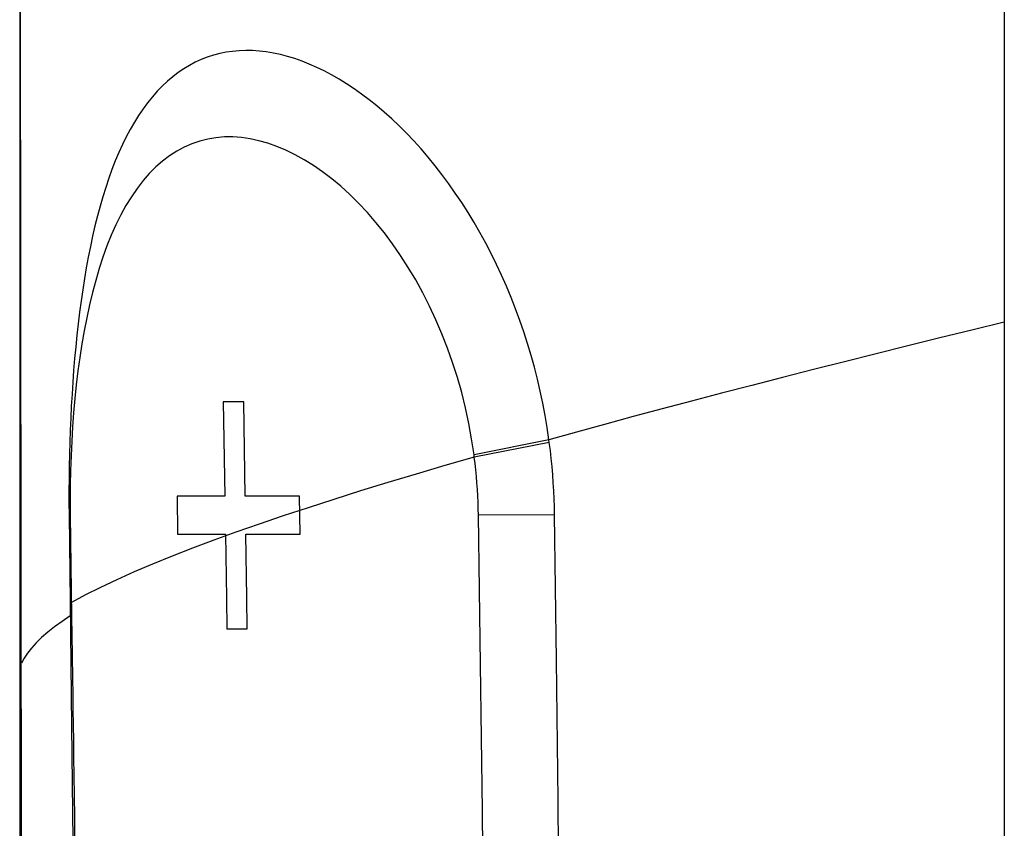
# Model space of a CAD drawing. Units: millimetres. Extents: x 0 to 131, y 0 to 150.
# Drawn here: x 0 to 13, y 54 to 65 of the extents above; entities that cross this region are included whole.
import ezdxf

# ---------------------------------------------------------------- set-up
doc = ezdxf.new("R2010")
doc.units = ezdxf.units.MM
doc.header["$LTSCALE"] = 16.335
doc.linetypes.add('PHANTOM', pattern=[0.8, 0.45, -0.05, 0.1, -0.05, 0.1, -0.05])
doc.layers.get('0').update_dxf_attribs({"linetype": 'CONTINUOUS'})
for name, color, linetype in [('ASSI', 7, 'CONTINUOUS'), ('CURVE', 7, 'CONTINUOUS'), ('SMUSSO', 7, 'CONTINUOUS')]:
    doc.layers.add(name, color=color, linetype=linetype)

msp = doc.modelspace()

# ---------------------------------------------------------------- linework, layer by layer
at = {"color": 7, "linetype": 'CONTINUOUS'}
for p, q in [((0.003, 143), (0.003, 7)), ((13.003, 133), (13.003, 17)), ((0.039, 38.387), (0, 74.619))]:
    msp.add_line(p, q, dxfattribs=at)
at = {"layer": 'ASSI', "color": 7, "linetype": 'PHANTOM'}
for p, q in [((0.003, 143), (0.003, 7)), ((0.003, 56), (0.022, 56))]:
    msp.add_line(p, q, dxfattribs=at)
at = {"layer": 'ASSI', "color": 7, "linetype": 'CONTINUOUS'}
for p, q in [((13.003, 133), (13.003, 17)), ((0.039, 38.387), (0, 75)), ((2.726, 64.118), (2.642, 64.101)), ((2.811, 64.13), (2.726, 64.118)), ((2.898, 64.138), (2.811, 64.13)), ((2.986, 64.141), (2.898, 64.138)), ((3.075, 64.14), (2.986, 64.141)), ((3.166, 64.134), (3.075, 64.14)), ((3.257, 64.123), (3.166, 64.134)), ((3.35, 64.108), (3.257, 64.123)), ((3.443, 64.088), (3.35, 64.108)), ((2.319, 63.986), (2.242, 63.945)), ((2.398, 64.022), (2.319, 63.986)), ((2.477, 64.053), (2.398, 64.022)), ((2.559, 64.079), (2.477, 64.053)), ((2.642, 64.101), (2.559, 64.079)), ((3.537, 64.063), (3.443, 64.088)), ((3.633, 64.034), (3.537, 64.063)), ((3.729, 64), (3.633, 64.034)), ((3.825, 63.962), (3.729, 64)), ((2.094, 63.85), (2.022, 63.795)), ((2.167, 63.9), (2.094, 63.85)), ((2.242, 63.945), (2.167, 63.9)), ((3.923, 63.919), (3.825, 63.962)), ((4.021, 63.871), (3.923, 63.919)), ((4.119, 63.819), (4.021, 63.871)), ((1.952, 63.736), (1.883, 63.672)), ((2.022, 63.795), (1.952, 63.736)), ((4.218, 63.762), (4.119, 63.819)), ((4.317, 63.701), (4.218, 63.762)), ((1.817, 63.603), (1.753, 63.53)), ((1.883, 63.672), (1.817, 63.603)), ((4.417, 63.635), (4.317, 63.701)), ((4.516, 63.565), (4.417, 63.635)), ((1.753, 63.53), (1.69, 63.452)), ((4.615, 63.49), (4.516, 63.565)), ((4.715, 63.41), (4.615, 63.49)), ((1.63, 63.37), (1.571, 63.284)), ((1.69, 63.452), (1.63, 63.37)), ((4.814, 63.326), (4.715, 63.41)), ((4.913, 63.238), (4.814, 63.326)), ((1.571, 63.284), (1.515, 63.193)), ((5.011, 63.145), (4.913, 63.238)), ((1.46, 63.099), (1.408, 63.001)), ((1.515, 63.193), (1.46, 63.099)), ((5.108, 63.048), (5.011, 63.145)), ((1.408, 63.001), (1.358, 62.898)), ((2.379, 62.944), (2.275, 62.909)), ((2.484, 62.971), (2.379, 62.944)), ((2.592, 62.989), (2.484, 62.971)), ((2.703, 62.999), (2.592, 62.989)), ((2.814, 62.999), (2.703, 62.999)), ((2.928, 62.991), (2.814, 62.999)), ((3.044, 62.975), (2.928, 62.991)), ((3.16, 62.95), (3.044, 62.975)), ((3.278, 62.916), (3.16, 62.95)), ((5.204, 62.946), (5.108, 63.048)), ((5.3, 62.841), (5.204, 62.946)), ((1.358, 62.898), (1.31, 62.792)), ((2.076, 62.812), (1.98, 62.751)), ((2.174, 62.865), (2.076, 62.812)), ((2.275, 62.909), (2.174, 62.865)), ((3.397, 62.874), (3.278, 62.916)), ((3.517, 62.824), (3.397, 62.874)), ((3.638, 62.765), (3.517, 62.824)), ((5.394, 62.732), (5.3, 62.841)), ((1.263, 62.683), (1.219, 62.57)), ((1.31, 62.792), (1.263, 62.683)), ((1.888, 62.681), (1.799, 62.603)), ((1.98, 62.751), (1.888, 62.681)), ((3.758, 62.698), (3.638, 62.765)), ((3.879, 62.622), (3.758, 62.698)), ((5.486, 62.619), (5.394, 62.732)), ((1.219, 62.57), (1.177, 62.453)), ((1.799, 62.603), (1.712, 62.516)), ((4, 62.538), (3.879, 62.622)), ((5.577, 62.502), (5.486, 62.619)), ((1.177, 62.453), (1.136, 62.333)), ((1.63, 62.422), (1.551, 62.32)), ((1.712, 62.516), (1.63, 62.422)), ((4.121, 62.446), (4, 62.538)), ((4.24, 62.347), (4.121, 62.446)), ((5.666, 62.382), (5.577, 62.502)), ((1.136, 62.333), (1.098, 62.21)), ((1.551, 62.32), (1.475, 62.21)), ((4.359, 62.239), (4.24, 62.347)), ((5.753, 62.258), (5.666, 62.382)), ((1.098, 62.21), (1.061, 62.084)), ((1.475, 62.21), (1.403, 62.093)), ((4.476, 62.123), (4.359, 62.239)), ((5.838, 62.132), (5.753, 62.258)), ((1.061, 62.084), (1.027, 61.955)), ((1.403, 62.093), (1.335, 61.969)), ((4.592, 62), (4.476, 62.123)), ((5.921, 62.003), (5.838, 62.132)), ((1.027, 61.955), (0.994, 61.823)), ((1.335, 61.969), (1.271, 61.839)), ((4.705, 61.869), (4.592, 62)), ((6.001, 61.871), (5.921, 62.003)), ((0.994, 61.823), (0.963, 61.689)), ((1.271, 61.839), (1.21, 61.703)), ((4.816, 61.731), (4.705, 61.869)), ((6.079, 61.736), (6.001, 61.871)), ((0.963, 61.689), (0.933, 61.552)), ((1.21, 61.703), (1.153, 61.561)), ((4.925, 61.586), (4.816, 61.731)), ((6.155, 61.598), (6.079, 61.736)), ((0.933, 61.552), (0.905, 61.412)), ((1.153, 61.561), (1.1, 61.413)), ((5.03, 61.434), (4.925, 61.586)), ((6.228, 61.458), (6.155, 61.598)), ((0.905, 61.412), (0.879, 61.27)), ((1.1, 61.413), (1.05, 61.261)), ((5.132, 61.275), (5.03, 61.434)), ((6.298, 61.316), (6.228, 61.458)), ((0.879, 61.27), (0.855, 61.127)), ((1.05, 61.261), (1.004, 61.104)), ((5.23, 61.111), (5.132, 61.275)), ((6.365, 61.172), (6.298, 61.316)), ((0.855, 61.127), (0.832, 60.981)), ((6.43, 61.026), (6.365, 61.172)), ((1.004, 61.104), (0.961, 60.943)), ((5.323, 60.941), (5.23, 61.111)), ((6.491, 60.878), (6.43, 61.026)), ((0.832, 60.981), (0.81, 60.833)), ((0.961, 60.943), (0.921, 60.779)), ((5.412, 60.765), (5.323, 60.941)), ((6.55, 60.728), (6.491, 60.878)), ((0.81, 60.833), (0.791, 60.683)), ((0.921, 60.779), (0.885, 60.61)), ((5.497, 60.585), (5.412, 60.765)), ((6.606, 60.576), (6.55, 60.728)), ((0.791, 60.683), (0.772, 60.532)), ((0.885, 60.61), (0.851, 60.439)), ((0.772, 60.532), (0.755, 60.379)), ((5.576, 60.4), (5.497, 60.585)), ((6.658, 60.424), (6.606, 60.576)), ((13.003, 60.551), (12.576, 60.447)), ((0.755, 60.379), (0.74, 60.225)), ((0.851, 60.439), (0.821, 60.264)), ((5.65, 60.21), (5.576, 60.4)), ((6.708, 60.269), (6.658, 60.424)), ((12.151, 60.343), (11.729, 60.239)), ((12.576, 60.447), (12.151, 60.343)), ((0.74, 60.225), (0.725, 60.07)), ((0.821, 60.264), (0.794, 60.087)), ((5.718, 60.017), (5.65, 60.21)), ((6.754, 60.113), (6.708, 60.269)), ((11.729, 60.239), (11.31, 60.134)), ((0.794, 60.087), (0.769, 59.908)), ((6.798, 59.957), (6.754, 60.113)), ((11.31, 60.134), (10.894, 60.03)), ((0.725, 60.07), (0.712, 59.914)), ((5.78, 59.821), (5.718, 60.017)), ((6.838, 59.799), (6.798, 59.957)), ((10.894, 60.03), (10.482, 59.926)), ((0.712, 59.914), (0.701, 59.758)), ((0.769, 59.908), (0.748, 59.726)), ((5.837, 59.621), (5.78, 59.821)), ((10.073, 59.822), (9.667, 59.717)), ((10.482, 59.926), (10.073, 59.822)), ((0.701, 59.758), (0.691, 59.601)), ((0.748, 59.726), (0.729, 59.542)), ((6.875, 59.64), (6.838, 59.799)), ((9.667, 59.717), (9.267, 59.613)), ((0.691, 59.601), (0.682, 59.443)), ((5.887, 59.419), (5.837, 59.621)), ((6.908, 59.48), (6.875, 59.64)), ((9.267, 59.613), (8.872, 59.51)), ((0.682, 59.443), (0.674, 59.285)), ((0.729, 59.542), (0.712, 59.356)), ((6.939, 59.32), (6.908, 59.48)), ((8.872, 59.51), (8.483, 59.406)), ((0.712, 59.356), (0.699, 59.168)), ((5.931, 59.215), (5.887, 59.419)), ((6.966, 59.159), (6.939, 59.32)), ((8.1, 59.304), (7.723, 59.201)), ((8.483, 59.406), (8.1, 59.304)), ((0.674, 59.285), (0.667, 59.126)), ((0.699, 59.168), (0.687, 58.978)), ((5.968, 59.009), (5.931, 59.215)), ((7.723, 59.201), (7.353, 59.099)), ((0.667, 59.126), (0.662, 58.967)), ((6.989, 58.998), (6.966, 59.159)), ((7.353, 59.099), (6.989, 58.998)), ((0.662, 58.967), (0.657, 58.808)), ((0.687, 58.978), (0.678, 58.786)), ((6, 58.8), (5.968, 59.009)), ((6.989, 58.998), (6, 58.8)), ((6.994, 58.961), (6.004, 58.77)), ((6.994, 58.961), (6.989, 58.998)), ((7.008, 58.855), (6.994, 58.961)), ((0.657, 58.808), (0.654, 58.648)), ((0.678, 58.786), (0.672, 58.593)), ((6.004, 58.77), (6, 58.8)), ((7.019, 58.749), (7.008, 58.855)), ((0.654, 58.648), (0.652, 58.488)), ((5.614, 58.657), (5.234, 58.545)), ((6.004, 58.77), (5.614, 58.657)), ((6.014, 58.684), (6.004, 58.77)), ((6.023, 58.599), (6.014, 58.684)), ((7.03, 58.643), (7.019, 58.749)), ((0.672, 58.593), (0.668, 58.397)), ((5.234, 58.545), (4.863, 58.433)), ((6.032, 58.513), (6.023, 58.599)), ((7.039, 58.537), (7.03, 58.643)), ((7.047, 58.431), (7.039, 58.537)), ((0.652, 58.488), (0.651, 58.328)), ((0.668, 58.397), (0.667, 58.199)), ((4.863, 58.433), (4.501, 58.322)), ((6.039, 58.428), (6.032, 58.513)), ((6.045, 58.342), (6.039, 58.428)), ((7.053, 58.324), (7.047, 58.431)), ((0.651, 58.328), (0.651, 58.167)), ((4.501, 58.322), (4.149, 58.211)), ((6.05, 58.256), (6.045, 58.342)), ((6.053, 58.171), (6.05, 58.256)), ((7.058, 58.218), (7.053, 58.324)), ((0.651, 58.167), (0.652, 58.006)), ((0.667, 58.199), (0.668, 58)), ((4.149, 58.211), (3.808, 58.101)), ((6.056, 58.085), (6.053, 58.171)), ((7.061, 58.112), (7.058, 58.218)), ((0.652, 58.006), (0.665, 56.855)), ((0.652, 58.006), (0.668, 58)), ((0.668, 58), (0.685, 56.666)), ((3.808, 58.101), (3.479, 57.992)), ((6.058, 58), (6.056, 58.085)), ((7.063, 58.005), (6.058, 58)), ((6.086, 56.028), (6.058, 58)), ((7.063, 58.005), (7.061, 58.112)), ((7.089, 56.086), (7.063, 58.005)), ((3.161, 57.884), (2.856, 57.776)), ((3.479, 57.992), (3.161, 57.884)), ((2.856, 57.776), (2.562, 57.67)), ((2.562, 57.67), (2.281, 57.564)), ((2.281, 57.564), (2.012, 57.459)), ((1.756, 57.355), (1.513, 57.252)), ((2.012, 57.459), (1.756, 57.355)), ((1.513, 57.252), (1.284, 57.149)), ((1.284, 57.149), (1.069, 57.048)), ((1.069, 57.048), (0.869, 56.948)), ((0.665, 56.855), (0.684, 55.216)), ((0.665, 56.855), (0.683, 56.849)), ((0.869, 56.948), (0.683, 56.849)), ((0.559, 56.599), (0.46, 56.527)), ((0.667, 56.672), (0.559, 56.599)), ((0.667, 56.672), (0.685, 56.666)), ((0.685, 56.666), (0.693, 56.154)), ((0.37, 56.456), (0.289, 56.385)), ((0.46, 56.527), (0.37, 56.456)), ((0.217, 56.315), (0.154, 56.246)), ((0.289, 56.385), (0.217, 56.315)), ((0.101, 56.178), (0.057, 56.111)), ((0.154, 56.246), (0.101, 56.178)), ((0.057, 56.111), (0.022, 56.045)), ((0.693, 56.154), (0.698, 55.845)), ((7.111, 54.235), (7.089, 56.086)), ((6.098, 55.06), (6.086, 56.028)), ((0.698, 55.845), (0.7, 55.64)), ((0.7, 55.64), (0.703, 55.436)), ((0.703, 55.436), (0.706, 55.232)), ((0.684, 55.216), (0.701, 53.702)), ((0.706, 55.232), (0.709, 55.021)), ((0.709, 55.021), (0.712, 54.799)), ((6.11, 54.098), (6.098, 55.06)), ((0.712, 54.799), (0.715, 54.561)), ((0.715, 54.561), (0.718, 54.3)), ((0.718, 54.3), (0.722, 54.016)), ((7.129, 52.447), (7.111, 54.235)), ((6.125, 52.656), (6.11, 54.098)), ((0.722, 54.016), (0.726, 53.712))]:
    msp.add_line(p, q, dxfattribs=at)
at = {"layer": 'CURVE', "color": 7, "linetype": 'CONTINUOUS'}
for p, q in [((2.689, 59.501), (2.708, 58.251)), ((2.959, 59.501), (2.689, 59.501)), ((2.978, 58.251), (2.959, 59.501)), ((2.078, 58.251), (2.086, 57.751)), ((2.708, 58.251), (2.078, 58.251)), ((3.697, 58.251), (2.978, 58.251)), ((3.705, 57.751), (3.697, 58.251)), ((2.086, 57.751), (2.716, 57.751)), ((2.716, 57.751), (2.73, 56.907)), ((2.999, 56.915), (2.986, 57.751)), ((2.986, 57.751), (3.705, 57.751)), ((2.73, 56.907), (2.736, 56.501)), ((3.006, 56.501), (2.999, 56.915)), ((2.736, 56.501), (3.006, 56.501))]:
    msp.add_line(p, q, dxfattribs=at)
at = {"layer": 'SMUSSO', "color": 7, "linetype": 'CONTINUOUS'}
for p, q in [((2.726, 64.118), (2.642, 64.101)), ((2.811, 64.13), (2.726, 64.118)), ((2.898, 64.138), (2.811, 64.13)), ((2.986, 64.141), (2.898, 64.138)), ((3.075, 64.14), (2.986, 64.141)), ((3.166, 64.134), (3.075, 64.14)), ((3.257, 64.123), (3.166, 64.134)), ((3.35, 64.108), (3.257, 64.123)), ((3.443, 64.088), (3.35, 64.108)), ((2.319, 63.986), (2.242, 63.945)), ((2.398, 64.022), (2.319, 63.986)), ((2.477, 64.053), (2.398, 64.022)), ((2.559, 64.079), (2.477, 64.053)), ((2.642, 64.101), (2.559, 64.079)), ((3.537, 64.063), (3.443, 64.088)), ((3.633, 64.034), (3.537, 64.063)), ((3.729, 64), (3.633, 64.034)), ((3.825, 63.962), (3.729, 64)), ((2.094, 63.85), (2.022, 63.795)), ((2.167, 63.9), (2.094, 63.85)), ((2.242, 63.945), (2.167, 63.9)), ((3.923, 63.919), (3.825, 63.962)), ((4.021, 63.871), (3.923, 63.919)), ((4.119, 63.819), (4.021, 63.871)), ((1.952, 63.736), (1.883, 63.672)), ((2.022, 63.795), (1.952, 63.736)), ((4.218, 63.762), (4.119, 63.819)), ((4.317, 63.701), (4.218, 63.762)), ((1.817, 63.603), (1.753, 63.53)), ((1.883, 63.672), (1.817, 63.603)), ((4.417, 63.635), (4.317, 63.701)), ((4.516, 63.565), (4.417, 63.635)), ((1.753, 63.53), (1.69, 63.452)), ((4.615, 63.49), (4.516, 63.565)), ((4.715, 63.41), (4.615, 63.49)), ((1.63, 63.37), (1.571, 63.284)), ((1.69, 63.452), (1.63, 63.37)), ((4.814, 63.326), (4.715, 63.41)), ((4.913, 63.238), (4.814, 63.326)), ((1.571, 63.284), (1.515, 63.193)), ((5.011, 63.145), (4.913, 63.238)), ((1.46, 63.099), (1.408, 63.001)), ((1.515, 63.193), (1.46, 63.099)), ((5.108, 63.048), (5.011, 63.145)), ((1.408, 63.001), (1.358, 62.898)), ((2.379, 62.944), (2.275, 62.909)), ((2.484, 62.971), (2.379, 62.944)), ((2.592, 62.989), (2.484, 62.971)), ((2.703, 62.999), (2.592, 62.989)), ((2.814, 62.999), (2.703, 62.999)), ((2.928, 62.991), (2.814, 62.999)), ((3.044, 62.975), (2.928, 62.991)), ((3.16, 62.95), (3.044, 62.975)), ((3.278, 62.916), (3.16, 62.95)), ((5.204, 62.946), (5.108, 63.048)), ((5.3, 62.841), (5.204, 62.946)), ((1.358, 62.898), (1.31, 62.792)), ((2.076, 62.812), (1.98, 62.751)), ((2.174, 62.865), (2.076, 62.812)), ((2.275, 62.909), (2.174, 62.865)), ((3.397, 62.874), (3.278, 62.916)), ((3.517, 62.824), (3.397, 62.874)), ((3.638, 62.765), (3.517, 62.824)), ((5.394, 62.732), (5.3, 62.841)), ((1.263, 62.683), (1.219, 62.57)), ((1.31, 62.792), (1.263, 62.683)), ((1.888, 62.681), (1.799, 62.603)), ((1.98, 62.751), (1.888, 62.681)), ((3.758, 62.698), (3.638, 62.765)), ((3.879, 62.622), (3.758, 62.698)), ((5.486, 62.619), (5.394, 62.732)), ((1.219, 62.57), (1.177, 62.453)), ((1.799, 62.603), (1.712, 62.516)), ((4, 62.538), (3.879, 62.622)), ((5.577, 62.502), (5.486, 62.619)), ((1.177, 62.453), (1.136, 62.333)), ((1.63, 62.422), (1.551, 62.32)), ((1.712, 62.516), (1.63, 62.422)), ((4.121, 62.446), (4, 62.538)), ((4.24, 62.347), (4.121, 62.446)), ((5.666, 62.382), (5.577, 62.502)), ((1.136, 62.333), (1.098, 62.21)), ((1.551, 62.32), (1.475, 62.21)), ((4.359, 62.239), (4.24, 62.347)), ((5.753, 62.258), (5.666, 62.382)), ((1.098, 62.21), (1.061, 62.084)), ((1.475, 62.21), (1.403, 62.093)), ((4.476, 62.123), (4.359, 62.239)), ((5.838, 62.132), (5.753, 62.258)), ((1.061, 62.084), (1.027, 61.955)), ((1.403, 62.093), (1.335, 61.969)), ((4.592, 62), (4.476, 62.123)), ((5.921, 62.003), (5.838, 62.132)), ((1.027, 61.955), (0.994, 61.823)), ((1.335, 61.969), (1.271, 61.839)), ((4.705, 61.869), (4.592, 62)), ((6.001, 61.871), (5.921, 62.003)), ((0.994, 61.823), (0.963, 61.689)), ((1.271, 61.839), (1.21, 61.703)), ((4.816, 61.731), (4.705, 61.869)), ((6.079, 61.736), (6.001, 61.871)), ((0.963, 61.689), (0.933, 61.552)), ((1.21, 61.703), (1.153, 61.561)), ((4.925, 61.586), (4.816, 61.731)), ((6.155, 61.598), (6.079, 61.736)), ((0.933, 61.552), (0.905, 61.412)), ((1.153, 61.561), (1.1, 61.413)), ((5.03, 61.434), (4.925, 61.586)), ((6.228, 61.458), (6.155, 61.598)), ((0.905, 61.412), (0.879, 61.27)), ((1.1, 61.413), (1.05, 61.261)), ((5.132, 61.275), (5.03, 61.434)), ((6.298, 61.316), (6.228, 61.458)), ((0.879, 61.27), (0.855, 61.127)), ((1.05, 61.261), (1.004, 61.104)), ((5.23, 61.111), (5.132, 61.275)), ((6.365, 61.172), (6.298, 61.316)), ((0.855, 61.127), (0.832, 60.981)), ((6.43, 61.026), (6.365, 61.172)), ((1.004, 61.104), (0.961, 60.943)), ((5.323, 60.941), (5.23, 61.111)), ((6.491, 60.878), (6.43, 61.026)), ((0.832, 60.981), (0.81, 60.833)), ((0.961, 60.943), (0.921, 60.779)), ((5.412, 60.765), (5.323, 60.941)), ((6.55, 60.728), (6.491, 60.878)), ((0.81, 60.833), (0.791, 60.683)), ((0.921, 60.779), (0.885, 60.61)), ((5.497, 60.585), (5.412, 60.765)), ((6.606, 60.576), (6.55, 60.728)), ((0.791, 60.683), (0.772, 60.532)), ((0.885, 60.61), (0.851, 60.439)), ((0.772, 60.532), (0.755, 60.379)), ((5.576, 60.4), (5.497, 60.585)), ((6.658, 60.424), (6.606, 60.576)), ((13.003, 60.551), (12.576, 60.447)), ((0.755, 60.379), (0.74, 60.225)), ((0.851, 60.439), (0.821, 60.264)), ((5.65, 60.21), (5.576, 60.4)), ((6.708, 60.269), (6.658, 60.424)), ((12.151, 60.343), (11.729, 60.239)), ((12.576, 60.447), (12.151, 60.343)), ((0.74, 60.225), (0.725, 60.07)), ((0.821, 60.264), (0.794, 60.087)), ((5.718, 60.017), (5.65, 60.21)), ((6.754, 60.113), (6.708, 60.269)), ((11.729, 60.239), (11.31, 60.134)), ((0.794, 60.087), (0.769, 59.908)), ((6.798, 59.957), (6.754, 60.113)), ((11.31, 60.134), (10.894, 60.03)), ((0.725, 60.07), (0.712, 59.914)), ((5.78, 59.821), (5.718, 60.017)), ((6.838, 59.799), (6.798, 59.957)), ((10.894, 60.03), (10.482, 59.926)), ((0.712, 59.914), (0.701, 59.758)), ((0.769, 59.908), (0.748, 59.726)), ((5.837, 59.621), (5.78, 59.821)), ((10.073, 59.822), (9.667, 59.717)), ((10.482, 59.926), (10.073, 59.822)), ((0.701, 59.758), (0.691, 59.601)), ((0.748, 59.726), (0.729, 59.542)), ((6.875, 59.64), (6.838, 59.799)), ((9.667, 59.717), (9.267, 59.613)), ((0.691, 59.601), (0.682, 59.443)), ((5.887, 59.419), (5.837, 59.621)), ((6.908, 59.48), (6.875, 59.64)), ((9.267, 59.613), (8.872, 59.51)), ((0.682, 59.443), (0.674, 59.285)), ((0.729, 59.542), (0.712, 59.356)), ((6.939, 59.32), (6.908, 59.48)), ((8.872, 59.51), (8.483, 59.406)), ((0.712, 59.356), (0.699, 59.168)), ((5.931, 59.215), (5.887, 59.419)), ((6.966, 59.159), (6.939, 59.32)), ((8.1, 59.304), (7.723, 59.201)), ((8.483, 59.406), (8.1, 59.304)), ((0.674, 59.285), (0.667, 59.126)), ((0.699, 59.168), (0.687, 58.978)), ((5.968, 59.009), (5.931, 59.215)), ((7.723, 59.201), (7.353, 59.099)), ((0.667, 59.126), (0.662, 58.967)), ((6.989, 58.998), (6.966, 59.159)), ((7.353, 59.099), (6.989, 58.998)), ((0.662, 58.967), (0.657, 58.808)), ((0.687, 58.978), (0.678, 58.786)), ((6, 58.8), (5.968, 59.009)), ((6.989, 58.998), (6, 58.8)), ((6.994, 58.961), (6.004, 58.77)), ((6.994, 58.961), (6.989, 58.998)), ((7.008, 58.855), (6.994, 58.961)), ((0.657, 58.808), (0.654, 58.648)), ((0.678, 58.786), (0.672, 58.593)), ((6.004, 58.77), (6, 58.8)), ((7.019, 58.749), (7.008, 58.855)), ((0.654, 58.648), (0.652, 58.488)), ((5.614, 58.657), (5.234, 58.545)), ((6.004, 58.77), (5.614, 58.657)), ((6.014, 58.684), (6.004, 58.77)), ((6.023, 58.599), (6.014, 58.684)), ((7.03, 58.643), (7.019, 58.749)), ((0.672, 58.593), (0.668, 58.397)), ((5.234, 58.545), (4.863, 58.433)), ((6.032, 58.513), (6.023, 58.599)), ((7.039, 58.537), (7.03, 58.643)), ((7.047, 58.431), (7.039, 58.537)), ((0.652, 58.488), (0.651, 58.328)), ((0.668, 58.397), (0.667, 58.199)), ((4.863, 58.433), (4.501, 58.322)), ((6.039, 58.428), (6.032, 58.513)), ((6.045, 58.342), (6.039, 58.428)), ((7.053, 58.324), (7.047, 58.431)), ((0.651, 58.328), (0.651, 58.167)), ((4.501, 58.322), (4.149, 58.211)), ((6.05, 58.256), (6.045, 58.342)), ((6.053, 58.171), (6.05, 58.256)), ((7.058, 58.218), (7.053, 58.324)), ((0.651, 58.167), (0.652, 58.006)), ((0.667, 58.199), (0.668, 58)), ((4.149, 58.211), (3.808, 58.101)), ((6.056, 58.085), (6.053, 58.171)), ((7.061, 58.112), (7.058, 58.218)), ((0.652, 58.006), (0.665, 56.855)), ((0.652, 58.006), (0.668, 58)), ((0.668, 58), (0.685, 56.666)), ((3.808, 58.101), (3.479, 57.992)), ((6.058, 58), (6.056, 58.085)), ((7.063, 58.005), (6.058, 58)), ((6.086, 56.028), (6.058, 58)), ((7.063, 58.005), (7.061, 58.112)), ((7.089, 56.086), (7.063, 58.005)), ((3.161, 57.884), (2.856, 57.776)), ((3.479, 57.992), (3.161, 57.884)), ((2.856, 57.776), (2.562, 57.67)), ((2.562, 57.67), (2.281, 57.564)), ((2.281, 57.564), (2.012, 57.459)), ((1.756, 57.355), (1.513, 57.252)), ((2.012, 57.459), (1.756, 57.355)), ((1.513, 57.252), (1.284, 57.149)), ((1.284, 57.149), (1.069, 57.048)), ((1.069, 57.048), (0.869, 56.948)), ((0.665, 56.855), (0.684, 55.216)), ((0.665, 56.855), (0.683, 56.849)), ((0.869, 56.948), (0.683, 56.849)), ((0.559, 56.599), (0.46, 56.527)), ((0.667, 56.672), (0.559, 56.599)), ((0.667, 56.672), (0.685, 56.666)), ((0.685, 56.666), (0.693, 56.154)), ((0.37, 56.456), (0.289, 56.385)), ((0.46, 56.527), (0.37, 56.456)), ((0.217, 56.315), (0.154, 56.246)), ((0.289, 56.385), (0.217, 56.315)), ((0.101, 56.178), (0.057, 56.111)), ((0.154, 56.246), (0.101, 56.178)), ((0.057, 56.111), (0.022, 56.045)), ((0.693, 56.154), (0.698, 55.845)), ((7.111, 54.235), (7.089, 56.086)), ((6.098, 55.06), (6.086, 56.028)), ((0.698, 55.845), (0.7, 55.64)), ((0.7, 55.64), (0.703, 55.436)), ((0.703, 55.436), (0.706, 55.232)), ((0.684, 55.216), (0.701, 53.702)), ((0.706, 55.232), (0.709, 55.021)), ((0.709, 55.021), (0.712, 54.799)), ((6.11, 54.098), (6.098, 55.06)), ((0.712, 54.799), (0.715, 54.561)), ((0.715, 54.561), (0.718, 54.3)), ((0.718, 54.3), (0.722, 54.016)), ((7.129, 52.447), (7.111, 54.235)), ((6.125, 52.656), (6.11, 54.098)), ((0.722, 54.016), (0.726, 53.712))]:
    msp.add_line(p, q, dxfattribs=at)

doc.saveas('drawing.dxf')
